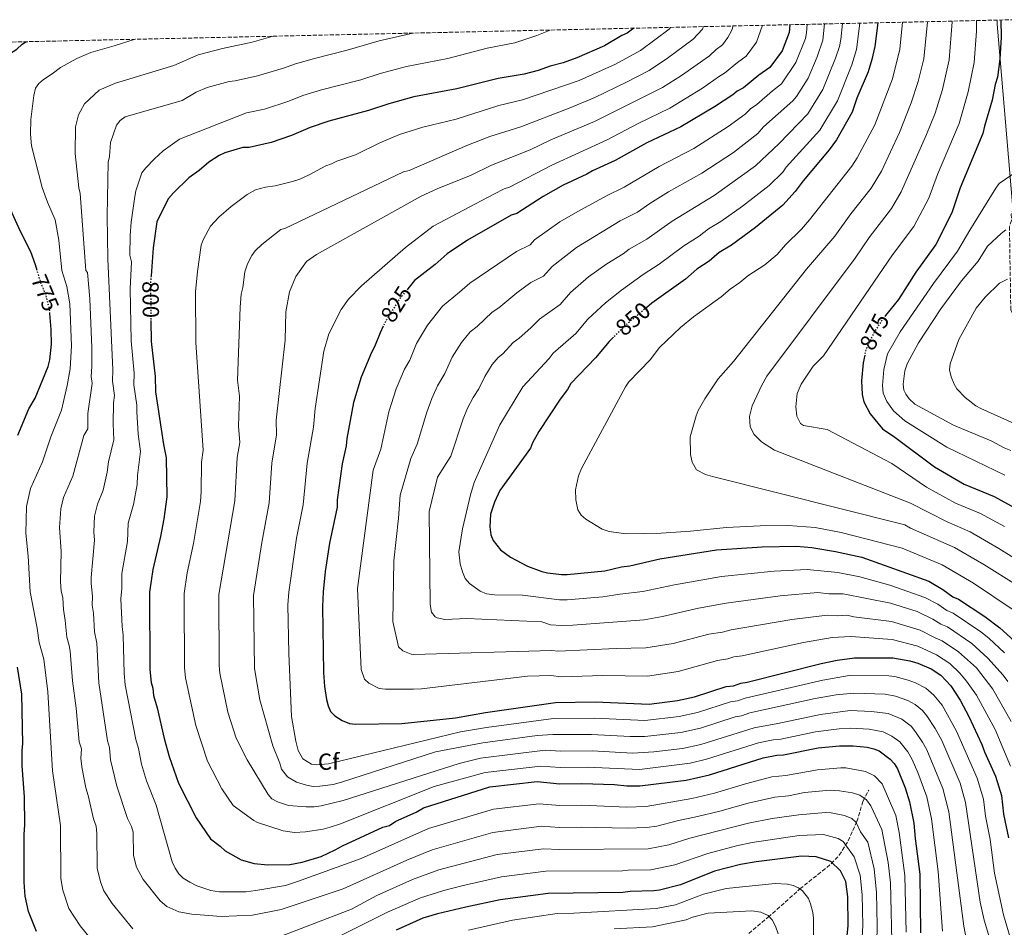
# Model space of a CAD drawing. Units: metres. Extents: x 651743 to 655205, y 4732414 to 4734802.
# Drawn here: x 652268 to 652690, y 4734358 to 4734748 of the extents above; entities that cross this region are included whole.
import ezdxf
from ezdxf.enums import TextEntityAlignment as Align

# ---------------------------------------------------------------- set-up
doc = ezdxf.new("R2010")
doc.units = ezdxf.units.M
doc.header["$MEASUREMENT"] = 0
doc.linetypes.add('DGN Style 3', pattern=[2.435891, 1.739922, -0.695969])
doc.linetypes.add('DGN Style 5', pattern=[1.217945, 0.521977, -0.695969])
for name, color, linetype, lineweight in [('Barranco lineal', 142, 'DGN Style 3', 13), ('Cota de curva de nivel directora', 7, 'Continuous', 0), ('Curva de nivel directora', 30, 'Continuous', 30), ('Curva de nivel directora no vista', 30, 'DGN Style 5', 30), ('Curva de nivel intermedia', 30, 'Continuous', 0), ('Etiqueta de zona arbolada', 92, 'Continuous', 0), ('Límite de Concejo', 7, 'Continuous', 0), ('Zona arbolada', 92, 'DGN Style 3', 0)]:
    doc.layers.add(name, color=color, linetype=linetype, lineweight=lineweight)
doc.styles.add('Style-Arial', font='arial.ttf')

msp = doc.modelspace()

# ---------------------------------------------------------------- linework, layer by layer
at = {"layer": 'Barranco lineal', "color": 142, "linetype": 'DGN Style 3', "lineweight": 13}
msp.add_polyline3d([(652580.73, 4734355.19, 761.18), (652589.11, 4734362.2, 765.32), (652602.72, 4734374.3, 771.02), (652606.46, 4734377.42, 771.92), (652612.35, 4734382.03, 772.68), (652616.12, 4734385.13, 774.06), (652619.59, 4734388.79, 776.54), (652623.43, 4734395.01, 780.29), (652627.13, 4734403.24, 784.86), (652629.79, 4734412, 788.98), (652632.24, 4734416.71, 793)], dxfattribs=at)
at = {"layer": 'Curva de nivel directora', "color": 30, "linetype": 'Continuous', "lineweight": 30, "flags": 128}
for points, elevation in [([(652531.42, 4734743.9), (652528.47, 4734741.71), (652526.18, 4734740.7), (652518.76, 4734736.31), (652506.95, 4734731.23), (652501.04, 4734729.04), (652495.47, 4734727.55), (652490.3, 4734725.73), (652484.32, 4734724.23), (652473.17, 4734722.3), (652455.4, 4734717.83), (652436.92, 4734714.38), (652426.12, 4734711.42), (652417.42, 4734708.49), (652400.36, 4734704.02), (652392.46, 4734701.28), (652384.36, 4734697.82), (652375.67, 4734694.88), (652366.26, 4734692.63), (652363.46, 4734692.6), (652355.8, 4734690.38), (652353.37, 4734689.29), (652348.89, 4734686.44), (652344.73, 4734682.86), (652340.23, 4734679.63), (652333.69, 4734673.24), (652331.63, 4734670.76), (652330.41, 4734668.58), (652326.56, 4734660.7), (652325, 4734649.63), (652324.08, 4734637.58)], 800), ([(652598.29, 4734745.39), (652598.06, 4734742.1), (652595.03, 4734734.19), (652589.73, 4734727.08), (652585.06, 4734723.71), (652578.5, 4734718.36), (652575.73, 4734716.91), (652573.85, 4734715.26), (652566.06, 4734710.13), (652551.49, 4734701.49), (652536.9, 4734694.62), (652523.38, 4734687.06), (652513.66, 4734682.71), (652511.23, 4734681.28), (652501.02, 4734676.51), (652492.42, 4734671.7), (652481.07, 4734664.36), (652478.67, 4734663.65), (652459.92, 4734652.84), (652451.17, 4734646.95), (652446.09, 4734642.48), (652437.25, 4734635.52), (652434.31, 4734631.98)], 825), ([(652636.15, 4734746.23), (652634.89, 4734736.04), (652633.57, 4734730.42), (652631.93, 4734725.19), (652627.19, 4734713.88), (652625.19, 4734707.9), (652618.38, 4734695.9), (652615.3, 4734691.66), (652604.07, 4734678.41), (652600.67, 4734673.79), (652595.39, 4734667.91), (652583.65, 4734658.28), (652573.27, 4734650.78), (652568.07, 4734647.55), (652563.66, 4734643.91), (652558.45, 4734640.37), (652553.57, 4734636.13), (652539.04, 4734625.76), (652536.93, 4734624.04)], 850), ([(652688.92, 4734747.41), (652689.03, 4734740.04), (652688.57, 4734730.55), (652687.55, 4734722.87), (652686.55, 4734719.71), (652685.26, 4734713.05), (652681.94, 4734701.8), (652681.29, 4734698.63), (652671.51, 4734675.41), (652667.89, 4734664.66), (652661.01, 4734650.95), (652652.43, 4734639.15), (652644.95, 4734627.47), (652639.44, 4734620.48)], 875), ([(652275.21, 4734639.88), (652274.49, 4734642.35), (652272.5, 4734647.87), (652267.96, 4734656.63), (652264.39, 4734664.47), (652261.04, 4734674.01), (652257.32, 4734688.29), (652255.59, 4734693.5), (652254.69, 4734700.18), (652254.59, 4734706.09), (652255.45, 4734717.99), (652256.76, 4734723.61), (652257.07, 4734726.41), (652259.79, 4734730.29), (652261.69, 4734731.95), (652266.38, 4734734.95), (652268.79, 4734737.09), (652270.25, 4734738.1)], 775), ([(652266.88, 4734569.18), (652271.6, 4734580.45), (652274.32, 4734585.03), (652279.91, 4734598.65), (652280.57, 4734601.56), (652281.28, 4734608.26), (652281.21, 4734614.52), (652280.67, 4734621.34)], 775), ([(652324.04, 4734618.39), (652324.17, 4734609.38), (652325.82, 4734594.4), (652325.94, 4734587.78), (652329.44, 4734565.1), (652330.57, 4734559.49), (652330.84, 4734542.74), (652329.59, 4734533.28), (652328.13, 4734525.57), (652324.8, 4734511.53), (652323.44, 4734501.7), (652323.61, 4734468.48), (652324.05, 4734462.88), (652324.78, 4734460.5), (652325.19, 4734457.31), (652326.66, 4734452.13), (652329.68, 4734438.85), (652331.89, 4734431.19), (652335.92, 4734419.71), (652343.5, 4734404.79), (652349.59, 4734395.79), (652353.82, 4734392.71), (652355.96, 4734390.63), (652362.78, 4734386.76), (652368.29, 4734385.24), (652374.28, 4734384.65), (652383.69, 4734384.78), (652388.92, 4734385.74), (652397.17, 4734388.3), (652403.17, 4734391.04), (652406.29, 4734392.83), (652423.66, 4734400.8), (652426.44, 4734401.54), (652429.21, 4734403.34), (652437.89, 4734407.32), (652441.01, 4734409.12), (652469.53, 4734418.2), (652489.85, 4734420.45), (652499.64, 4734419.49), (652509.05, 4734419.63), (652523.05, 4734419.15), (652528.32, 4734418.54), (652533.95, 4734418.59), (652553.8, 4734421.03), (652563.9, 4734423.29), (652586.87, 4734430.65), (652592.8, 4734431.79), (652595.6, 4734431.83), (652610.59, 4734434.87), (652619.7, 4734435.7), (652625.61, 4734435.8), (652631.57, 4734435.2), (652634.38, 4734434.54), (652636.7, 4734433.61), (652641.44, 4734430.1), (652643.09, 4734428.23), (652644.52, 4734425.88), (652647.88, 4734417.77), (652649.77, 4734411.7), (652651.63, 4734402.6), (652652.12, 4734396), (652654.11, 4734380.63), (652654.51, 4734355.46)], 800), ([(652423.78, 4734615.91), (652422.42, 4734613.08), (652420.06, 4734607.09), (652418.7, 4734604.63), (652414.32, 4734594.06), (652411, 4734583.17), (652408.09, 4734567.73), (652407.79, 4734564.58), (652406.16, 4734556.86), (652403.96, 4734541.44), (652404.01, 4734538.29), (652400.75, 4734522.85), (652398.85, 4734510.58), (652397.93, 4734501.82), (652397.68, 4734495.52), (652398.13, 4734467.2), (652398.57, 4734461.26), (652399.36, 4734455.68), (652400.1, 4734452.88), (652401.19, 4734450.46), (652402.94, 4734448.67), (652406.14, 4734446.69), (652409.31, 4734445.34), (652411.8, 4734445.03), (652431.7, 4734445.34), (652454.74, 4734447.8), (652467.65, 4734450.1), (652497.69, 4734454.38), (652514.79, 4734454.69), (652537.94, 4734453.62), (652550.15, 4734455.16), (652557.43, 4734456.76), (652571, 4734461.17), (652574.14, 4734461.57), (652577.27, 4734462.67), (652580.06, 4734463.06), (652611.75, 4734471.12), (652618.74, 4734472.56), (652626.1, 4734473.53), (652642.56, 4734473.55), (652649.87, 4734472.2), (652653.38, 4734471.21), (652659.02, 4734468.85), (652663.25, 4734466.13), (652667.46, 4734461.53), (652671.47, 4734455.4), (652675.18, 4734448.35), (652680.86, 4734436.32), (652681.96, 4734433.19), (652686.67, 4734422.77), (652689.2, 4734414.44), (652690.07, 4734406.38), (652692.32, 4734396.27)], 825), ([(652522.65, 4734611.22), (652520.76, 4734609.38), (652514.93, 4734602.29), (652504.26, 4734591.28), (652502.9, 4734588.81), (652499.75, 4734584.63), (652490.59, 4734570.78), (652487.87, 4734565.84), (652486.94, 4734563.52), (652473.85, 4734545.34), (652471.48, 4734540.41), (652469.82, 4734535.18), (652469.52, 4734529.83), (652469.95, 4734526.38), (652471.04, 4734523.96), (652474.09, 4734519.98), (652478.48, 4734516.74), (652485.68, 4734512.9), (652491.88, 4734510.65), (652494.31, 4734510.04), (652500.3, 4734509.38), (652502.8, 4734509.37), (652518.86, 4734510.91), (652526.13, 4734512.58), (652529.62, 4734512.99), (652542.51, 4734515.99), (652566.93, 4734519.87), (652586.5, 4734521.23), (652601.24, 4734521.48), (652607.84, 4734520.86), (652618.01, 4734519.27), (652629.23, 4734516.78), (652658, 4734506.49), (652664.07, 4734502.86), (652668.31, 4734499.79), (652670.79, 4734498.77), (652682.09, 4734491.27), (652688.46, 4734486.47), (652699.47, 4734476.48)], 850), ([(652630.5, 4734603.47), (652629.85, 4734600.26), (652629.09, 4734592.55), (652629.43, 4734586.57), (652630.16, 4734583.49), (652632.82, 4734578.27), (652638.09, 4734571.93), (652643.46, 4734568.29), (652660.45, 4734555.62), (652673.16, 4734548.12), (652686.05, 4734542.81), (652696.2, 4734537.25)], 875), ([(652274.9, 4734356.01), (652271.5, 4734364.65), (652269.99, 4734371.27), (652269.55, 4734377.21), (652269.57, 4734397.84), (652269.87, 4734401.69), (652269.67, 4734413.93), (652268.77, 4734427.21), (652268.66, 4734433.85), (652268.97, 4734436.66), (652268.63, 4734457.99), (652266.7, 4734469.5)], 775), ([(652622.53, 4734349.83), (652623.43, 4734358.66), (652623.25, 4734370.87), (652622.45, 4734377.5), (652620.12, 4734382.11), (652615.93, 4734386.11), (652609.69, 4734388.15), (652603.39, 4734388.4), (652583.84, 4734385.99), (652577.21, 4734384.84), (652566.07, 4734381.87), (652551.47, 4734376.04), (652542.41, 4734373.8), (652539.94, 4734373.43), (652529.82, 4734373.25)], 775), ([(652529.82, 4734373.25), (652526.69, 4734372.85), (652494.52, 4734372.35), (652473.93, 4734369.58), (652459.28, 4734366.55), (652447.09, 4734363.56), (652440.82, 4734361.71), (652429.36, 4734356.63)], 775)]:
    msp.add_lwpolyline(points, dxfattribs=dict(at, elevation=elevation))
at = {"layer": 'Curva de nivel directora no vista', "color": 30, "linetype": 'DGN Style 5', "lineweight": 30, "flags": 128}
for points, elevation in [([(652280.67, 4734621.34), (652280.51, 4734623.3), (652278.88, 4734629.52), (652276.7, 4734634.74), (652275.21, 4734639.88)], 775), ([(652324.08, 4734637.58), (652323.82, 4734634.24), (652324.04, 4734618.39)], 800), ([(652434.31, 4734631.98), (652430.93, 4734627.9), (652425.14, 4734618.74), (652423.78, 4734615.91)], 825), ([(652536.93, 4734624.04), (652534.2, 4734621.83), (652528.17, 4734616.63), (652522.65, 4734611.22)], 850), ([(652639.44, 4734620.48), (652637.72, 4734618.29), (652634.71, 4734613.62), (652631.99, 4734608.33), (652630.98, 4734605.87), (652630.5, 4734603.47)], 875)]:
    msp.add_lwpolyline(points, dxfattribs=dict(at, elevation=elevation))
at = {"layer": 'Curva de nivel intermedia', "color": 30, "linetype": 'Continuous', "lineweight": 0, "flags": 128}
for points, elevation in [([(652547.11, 4734744.25), (652546.49, 4734743.48), (652534.27, 4734734.37), (652523.5, 4734728.49), (652507.9, 4734721.5), (652483.56, 4734713.11), (652473.35, 4734710.71), (652455.06, 4734704.88), (652440.76, 4734701.38), (652430.75, 4734698.2), (652422.37, 4734694.67), (652411.85, 4734689.5), (652403.78, 4734686.87), (652401.59, 4734685.68), (652399.17, 4734684.85), (652391.97, 4734680.87), (652388, 4734679.13), (652384.84, 4734678.06), (652377.31, 4734676.26), (652373.15, 4734675.67), (652368.94, 4734674.45), (652365.31, 4734672.51), (652358.46, 4734667.28), (652353.22, 4734662.77), (652349.65, 4734658.83), (652346.46, 4734653.03), (652345.55, 4734650.73), (652343.95, 4734639.39), (652343.19, 4734630.66), (652343.35, 4734608.93), (652346.38, 4734562.75), (652345.73, 4734557.53), (652345.62, 4734544.98), (652345.25, 4734540.61), (652342.27, 4734522.57), (652339.57, 4734510.11), (652338.32, 4734501.22), (652338.29, 4734498.72), (652338.5, 4734469.39), (652338.85, 4734464.92), (652343.37, 4734444.52), (652348.36, 4734429.21), (652354.43, 4734417.27), (652359.3, 4734410.07), (652368.24, 4734403.63), (652369.84, 4734402.82), (652380.82, 4734399.31), (652385.61, 4734398.56), (652390.39, 4734398.78), (652398.02, 4734399.99), (652401.02, 4734400.85), (652405.37, 4734402.29), (652445.69, 4734418.36), (652467.56, 4734424.3), (652491.37, 4734426.99), (652499.75, 4734426.48), (652511.28, 4734426.6), (652533.85, 4734425.62), (652555.52, 4734428.37), (652562.61, 4734429.98), (652584.95, 4734437.05), (652591.22, 4734438.29), (652594.43, 4734438.57), (652609.33, 4734441.74), (652619.51, 4734443.07), (652624.5, 4734443.39), (652632.48, 4734442.87), (652638.44, 4734441.75), (652642.21, 4734439.89), (652645.61, 4734437.42), (652649, 4734433.22), (652650.87, 4734429.93), (652653.32, 4734424.28), (652657.15, 4734413.91), (652659.2, 4734404.47), (652662.02, 4734381.78), (652663.93, 4734356.22)], 805), ([(652561.35, 4734744.57), (652560.84, 4734743.54), (652556.82, 4734739.25), (652545.89, 4734730.98), (652537.92, 4734725.75), (652528.23, 4734720.68), (652514.57, 4734714.15), (652503.67, 4734709.55), (652482.9, 4734701.56), (652469.55, 4734697.38), (652459.65, 4734693.59), (652434.96, 4734682.82), (652432.51, 4734682.23), (652381.52, 4734657.93), (652379.85, 4734657.4), (652371.67, 4734651.04), (652368.82, 4734648.25), (652367.32, 4734646.24), (652365.53, 4734642.75), (652364.33, 4734639.24), (652363.49, 4734632.59), (652362.79, 4734629.63), (652362.35, 4734624.15), (652361.25, 4734592.76), (652361.98, 4734585.84), (652361.58, 4734573.06), (652362.19, 4734566.01), (652361.04, 4734559.57), (652360.04, 4734540.95), (652353.2, 4734500.75), (652353.38, 4734470.3), (652353.65, 4734466.94), (652357.06, 4734450.19), (652360.69, 4734438.98), (652365.35, 4734429.75), (652374.3, 4734414.9), (652375.97, 4734413.02), (652378.31, 4734411.69), (652383.12, 4734410.12), (652390.64, 4734409.56), (652394.06, 4734409.61), (652397.06, 4734409.93), (652406.58, 4734412.27), (652456.34, 4734428.22), (652465.58, 4734430.39), (652493.37, 4734433.83), (652499.86, 4734433.47), (652513.51, 4734433.58), (652530.87, 4734432.66), (652540.01, 4734433.15), (652552.34, 4734434.68), (652560.16, 4734436.38), (652583.03, 4734443.46), (652593.26, 4734445.31), (652611.5, 4734449.24), (652624.3, 4734450.9), (652633.38, 4734450.54), (652640.58, 4734449.6), (652646.47, 4734447.17), (652650.48, 4734444.16), (652652.37, 4734441.79), (652655.37, 4734437.33), (652657.21, 4734433.97), (652664.11, 4734417.44), (652666.62, 4734407.4), (652673.03, 4734358.37), (652676.87, 4734337.82)], 810), ([(652574.03, 4734744.85), (652573.43, 4734742.99), (652571.79, 4734739.84), (652569.5, 4734736.78), (652566.7, 4734734.75), (652563.84, 4734732.01), (652551.9, 4734723.6), (652543.74, 4734718.39), (652514.5, 4734703.77), (652495.76, 4734695.95), (652486.92, 4734691.65), (652470.29, 4734685.15), (652461.57, 4734680.83), (652446.99, 4734674.95), (652440.02, 4734671.75), (652395.15, 4734646.77), (652390.83, 4734643.7), (652386.28, 4734637.34), (652383.53, 4734630.74), (652381.88, 4734622.12), (652381.68, 4734609.95), (652377.86, 4734575.6), (652377.99, 4734569.28), (652375.96, 4734557.13), (652374.74, 4734540.07), (652371.64, 4734523.08), (652368.07, 4734500.27), (652368.44, 4734468.97), (652370.79, 4734455.56), (652376.43, 4734435.7), (652379.42, 4734428.37), (652380.14, 4734425.79), (652382.65, 4734422.41), (652386.51, 4734420.15), (652390.77, 4734418.85), (652393.65, 4734418.35), (652396.51, 4734418.39), (652402.24, 4734419.16), (652405.91, 4734420.18), (652446.15, 4734433.11), (652466.56, 4734437.01), (652489.89, 4734440.15), (652496.54, 4734440.62), (652513.23, 4734440.63), (652529.77, 4734439.74), (652536.14, 4734439.73), (652551.61, 4734441.51), (652560.02, 4734443.37), (652574.83, 4734448.15), (652577.66, 4734448.7), (652581.11, 4734449.86), (652609.25, 4734456.01), (652618.2, 4734457.66), (652625.9, 4734458.44), (652639.29, 4734457.95), (652643.67, 4734457.14), (652649.03, 4734455.25), (652652.22, 4734453.45), (652655.3, 4734450.87), (652657.15, 4734448.7), (652660.77, 4734443.15), (652663.56, 4734438.01), (652671.48, 4734419.67), (652673.83, 4734411.38), (652680.11, 4734368.7), (652681.76, 4734360.94), (652688.22, 4734339.59)], 815), ([(652586.57, 4734745.13), (652584.01, 4734737.84), (652579.62, 4734731.93), (652575.88, 4734729.23), (652570.36, 4734724.53), (652568.15, 4734723.37), (652560.82, 4734718.13), (652546.89, 4734709.53), (652533.27, 4734702.96), (652519.96, 4734695.92), (652496.14, 4734685.13), (652478.04, 4734675.58), (652475.63, 4734674.88), (652471.2, 4734672.65), (652445.21, 4734658.88), (652433.37, 4734649.73), (652414.5, 4734633.32), (652408.85, 4734627.49), (652405.64, 4734623.07), (652400.34, 4734612.6), (652398.27, 4734605.19), (652394.52, 4734580.63), (652393.8, 4734572.54), (652391.09, 4734557.19), (652389.38, 4734539.18), (652386.52, 4734524.94), (652383.22, 4734501.76), (652382.82, 4734496.26), (652383.2, 4734475.38), (652384.44, 4734448.34), (652386.25, 4734437.72), (652387.26, 4734433.77), (652389.23, 4734430.11), (652392.96, 4734427.85), (652395.29, 4734427.61), (652400.32, 4734427.96), (652456.95, 4734441.7), (652468.04, 4734443.7), (652496.85, 4734447.49), (652514.64, 4734447.63), (652536.04, 4734446.66), (652550.88, 4734448.33), (652558.72, 4734450.07), (652572.91, 4734454.66), (652575.9, 4734455.13), (652579.19, 4734456.27), (652612.51, 4734463.96), (652623.89, 4734465.9), (652640.92, 4734465.75), (652643.4, 4734465.46), (652649.17, 4734463.98), (652652.38, 4734462.8), (652656.74, 4734460.56), (652660.24, 4734457.45), (652663.72, 4734453.21), (652669.9, 4734442.05), (652678.82, 4734421.88), (652681.51, 4734412.91), (652682.39, 4734405.62), (652684.37, 4734395.51), (652686.28, 4734381.13), (652690.06, 4734363.22), (652694.39, 4734348.53)], 820), ([(652605.84, 4734745.56), (652605.55, 4734741.92), (652605.07, 4734739.46), (652600.96, 4734729.2), (652594.84, 4734720), (652590.86, 4734716.98), (652584.24, 4734711.11), (652581.4, 4734709.21), (652579.21, 4734706.97), (652571.93, 4734701.69), (652557.11, 4734692.26), (652542.25, 4734684.48), (652527.27, 4734675.6), (652519.61, 4734671.94), (652507.28, 4734665.25), (652499.57, 4734660.69), (652488.69, 4734652.98), (652486.8, 4734650.87), (652480.96, 4734648.08), (652460.89, 4734634.49), (652456.55, 4734630.49), (652449.2, 4734624.51), (652442.75, 4734616.34), (652438.07, 4734608.46), (652435.17, 4734601.35), (652432.84, 4734597.42), (652429.25, 4734589.03), (652426.19, 4734579.24), (652422.78, 4734563.07), (652419.48, 4734554.11), (652412.68, 4734503.36), (652414.31, 4734468.54), (652415.77, 4734464.36), (652417.58, 4734462.61), (652422.01, 4734460.31), (652424.76, 4734460.06), (652436.76, 4734460.16), (652440.18, 4734460.27), (652485.66, 4734465.69), (652495.76, 4734465.92), (652500.21, 4734465.42), (652518.09, 4734465.92), (652537.25, 4734465.72), (652550.46, 4734467.61), (652567.28, 4734472.45), (652571.76, 4734473.08), (652574.27, 4734473.96), (652577.93, 4734474.46), (652604.17, 4734480.14), (652616.56, 4734482.22), (652624.48, 4734482.68), (652642.25, 4734481.35), (652653.3, 4734478.49), (652661.37, 4734474.83), (652667.02, 4734471.16), (652671.37, 4734466.92), (652674.24, 4734463.5), (652678.49, 4734457.56), (652686.46, 4734442.73), (652693.13, 4734427.01)], 830), ([(652693.46, 4734446.16), (652685.51, 4734460.02), (652678.48, 4734469.19), (652670.79, 4734476.19), (652663.73, 4734480.82), (652660.74, 4734482.06), (652654.32, 4734485.48), (652641.94, 4734489.16), (652625.79, 4734491.18), (652622.86, 4734491.83), (652618.83, 4734491.61), (652614.38, 4734491.88), (652599.19, 4734490.07), (652573.13, 4734485.55), (652569.39, 4734484.59), (652563.55, 4734483.73), (652548.29, 4734479.66), (652536.56, 4734477.82), (652523.82, 4734477.57), (652498.83, 4734476.43), (652496.2, 4734476.67), (652436.72, 4734475.01), (652435.7, 4734475.12), (652432.2, 4734476.58), (652430.35, 4734478.27), (652427.9, 4734489.11), (652428.33, 4734515.14), (652430.39, 4734533.53), (652431.06, 4734543.4), (652435.56, 4734559.16), (652438.31, 4734565.34), (652442.5, 4734578.97), (652444.65, 4734584.96), (652447.05, 4734590.38), (652450.28, 4734595.61), (652453.33, 4734602.6), (652457.36, 4734608.93), (652461.15, 4734613.5), (652464.09, 4734615.82), (652470.6, 4734622.03), (652473.36, 4734623.88), (652481.11, 4734630.21), (652487.19, 4734634.7), (652492.53, 4734637.38), (652496.31, 4734641.6), (652506.72, 4734649.68), (652525.55, 4734661.17), (652533.01, 4734664.95), (652538.22, 4734668.6), (652546.29, 4734673.6), (652560.63, 4734681.69), (652574.18, 4734690.57), (652584.58, 4734698.67), (652587.07, 4734701.51), (652599.58, 4734712.69), (652601.19, 4734714.61), (652606.2, 4734722.47), (652610.16, 4734731.6), (652612.57, 4734738.7), (652613.3, 4734745.72)], 835), ([(652691.95, 4734463.44), (652689.9, 4734466.16), (652683.39, 4734473.47), (652676.56, 4734479.72), (652666.08, 4734486.8), (652663.26, 4734487.97), (652659.8, 4734490.2), (652653.02, 4734493.39), (652641.62, 4734496.96), (652621.25, 4734500.97), (652615.16, 4734501.08), (652610.44, 4734501.56), (652594.15, 4734500.21), (652571.07, 4734496.99), (652559.15, 4734494.86), (652543.68, 4734491.22), (652535.87, 4734489.92), (652505.25, 4734487.57), (652500.26, 4734487.4), (652495.66, 4734487.78), (652491.89, 4734488.98), (652459.62, 4734490.39), (652450.17, 4734490.02), (652446.91, 4734490.66), (652446.04, 4734491.16), (652444.49, 4734493.14), (652443.88, 4734496.49), (652443.42, 4734536.41), (652447.01, 4734551.08), (652452.79, 4734560.09), (652458.16, 4734576.17), (652460, 4734580.76), (652462.38, 4734585.3), (652464.84, 4734589.1), (652467.39, 4734594.35), (652470.57, 4734599.44), (652473.1, 4734602.49), (652475.06, 4734604.04), (652479.57, 4734608.9), (652482.16, 4734610.8), (652487.14, 4734615.25), (652490.81, 4734618.99), (652499.68, 4734625.28), (652504.2, 4734630.47), (652511.96, 4734637.07), (652519.79, 4734642.72), (652526.75, 4734647.02), (652529.31, 4734648.96), (652536.97, 4734653.38), (652547.86, 4734661.03), (652565.92, 4734672.05), (652583.66, 4734684.8), (652593.84, 4734694.39), (652606.04, 4734707.16), (652612.53, 4734717.61), (652618.02, 4734731.02), (652619.63, 4734736.02), (652620.25, 4734739.06), (652620.93, 4734745.89)], 840), ([(652618.96, 4734510.23), (652605.84, 4734511.44), (652591.57, 4734510.74), (652569, 4734508.43), (652548.9, 4734504.92), (652535.18, 4734502.02), (652525.36, 4734500.91), (652518.05, 4734499.67), (652502.78, 4734498.44), (652499.46, 4734498.42), (652483.58, 4734500.51), (652471.56, 4734500.59), (652468.14, 4734501.09), (652465.39, 4734502.14), (652460.83, 4734505.48), (652459.02, 4734507.64), (652457.74, 4734510.49), (652456.87, 4734513.89), (652456.24, 4734519.07), (652457.86, 4734528.93), (652461.19, 4734543.47), (652462.88, 4734548.82), (652473.83, 4734573.58), (652483.78, 4734589.95), (652495.02, 4734602.03), (652496.71, 4734604.43), (652506.48, 4734612.85), (652511.67, 4734618.96), (652519.17, 4734625.98), (652526.05, 4734631.46), (652535.33, 4734638.19), (652542.22, 4734642.57), (652552.83, 4734650.49), (652559.42, 4734654.67), (652563.4, 4734657.7), (652568.66, 4734660.84), (652578.1, 4734667.46), (652589.52, 4734676.35), (652595.37, 4734682.15), (652596.84, 4734684.17), (652611.27, 4734700.05), (652618.86, 4734712.76), (652624.98, 4734728.11), (652627.03, 4734734.8), (652628.45, 4734746.06)], 845), ([(652663.73, 4734513.5), (652646.64, 4734520.63), (652620.44, 4734527.32), (652609.2, 4734529.47), (652597.57, 4734530.38), (652585.55, 4734530.19), (652571.22, 4734529.55), (652555.67, 4734527.94), (652543.11, 4734527.06), (652527.95, 4734526.82), (652520.83, 4734527.8), (652517.81, 4734528.85), (652510.78, 4734533.11), (652508.7, 4734534.85), (652507.3, 4734537.02), (652506.41, 4734541.38), (652506.34, 4734545.75), (652507.62, 4734551.64), (652508.93, 4734554.81), (652527.78, 4734589.94), (652529.28, 4734592.08), (652538.32, 4734601.46), (652542.45, 4734606.85), (652551.38, 4734615.4), (652557, 4734619.99), (652568.92, 4734628.56), (652572.71, 4734631.87), (652576.85, 4734634.68), (652580.39, 4734637.59), (652587.58, 4734642.36), (652592.89, 4734646.68), (652596.52, 4734650.92), (652603.3, 4734657.59), (652606.85, 4734661.55), (652625.03, 4734684.63), (652627.33, 4734688.19), (652634.86, 4734702.36), (652642.44, 4734722.17), (652645.63, 4734734.94), (652646.77, 4734746.47)], 855), ([(652669.05, 4734520.85), (652650.19, 4734529.29), (652647.78, 4734530.71), (652565.21, 4734551.41), (652562.19, 4734552.32), (652558.34, 4734554.31), (652556.37, 4734557.56), (652555.64, 4734560.82), (652555.52, 4734568.47), (652558.11, 4734577.39), (652559.03, 4734579.73), (652561.82, 4734584.69), (652567.56, 4734593.39), (652574.14, 4734600.73), (652605.55, 4734640.49), (652617.68, 4734654.59), (652624.49, 4734664.19), (652633.25, 4734675.14), (652637.75, 4734682.54), (652645.51, 4734699.12), (652650.51, 4734711.8), (652653.52, 4734721.08), (652655.95, 4734730.77), (652657.46, 4734746.62), (652657.46, 4734746.71)], 860), ([(652690.46, 4734529.93), (652680.26, 4734535.51), (652669.55, 4734540), (652657.03, 4734546.84), (652642.11, 4734557.02), (652614.42, 4734571.62), (652604.28, 4734573.37), (652602.9, 4734574.17), (652601.35, 4734577.28), (652600.88, 4734581.38), (652601.47, 4734586.99), (652603.19, 4734591.11), (652608.39, 4734598.71), (652612.82, 4734603.15), (652642.46, 4734646.6), (652651.54, 4734658.71), (652657.99, 4734670.91), (652661.75, 4734681.04), (652671.03, 4734703.03), (652674.92, 4734716.52), (652677.57, 4734729.16), (652678.51, 4734742.62), (652678.52, 4734747.18)], 870), ([(652642.08, 4734666.47), (652646.23, 4734673.61), (652657.1, 4734698.2), (652660.77, 4734707.42), (652663.9, 4734717.6), (652666.8, 4734730.26), (652668.08, 4734746.61), (652668.08, 4734746.94)], 865), ([(652316.24, 4734357.13), (652307.37, 4734368.11), (652303.77, 4734373.47), (652302.41, 4734377.3), (652300.96, 4734383.26), (652300.83, 4734398.14), (652300.44, 4734401.27), (652299.3, 4734404.43), (652297.08, 4734414.46), (652296.07, 4734417.74), (652294.48, 4734425.88), (652293.99, 4734430.3), (652294.14, 4734434.47), (652293.25, 4734437.54), (652291.89, 4734451.98), (652290.37, 4734463.67), (652289.34, 4734476.34), (652288.98, 4734478.81), (652287.87, 4734482.39), (652287.26, 4734489.52), (652286.43, 4734494.28), (652286.2, 4734499.28), (652285.46, 4734502.25), (652285.18, 4734506.21), (652285.46, 4734519.26), (652284.83, 4734529.45), (652285.36, 4734537.45), (652286.5, 4734542.42), (652290.46, 4734551.57), (652295.24, 4734569.07), (652296.87, 4734571.81), (652296.94, 4734578.45), (652298.78, 4734591.34), (652298.32, 4734594.3), (652298.67, 4734598.7), (652298.65, 4734606.72), (652297.83, 4734627.68), (652296.75, 4734638.95), (652296.13, 4734639.82), (652293.69, 4734672.85), (652293.11, 4734675.3), (652291.51, 4734690.03), (652291.6, 4734701.51), (652292.89, 4734706.72), (652295.55, 4734711.41), (652301.74, 4734717.24), (652308.77, 4734720.28), (652333.8, 4734727.93), (652344.28, 4734732.43), (652354.68, 4734735.25), (652367.52, 4734737.96), (652376.55, 4734740.46)], 785), ([(652433.85, 4734386.69), (652406.62, 4734374.39), (652379.98, 4734365.5), (652367.59, 4734362.98), (652354.21, 4734362.5), (652341.62, 4734363.53), (652336.02, 4734364.45), (652330.91, 4734366.82), (652327.95, 4734369.21), (652320.69, 4734378.38), (652317.77, 4734383.6), (652316.54, 4734388.65), (652316.42, 4734398.66), (652315.73, 4734401.07), (652314.03, 4734404.55), (652309.35, 4734418.4), (652306.62, 4734429.75), (652306.23, 4734435.09), (652305.4, 4734437.97), (652301.66, 4734462.78), (652300.79, 4734479.82), (652299.75, 4734484.66), (652299.32, 4734492.75), (652298.83, 4734496.19), (652298.99, 4734500.08), (652298.39, 4734505.49), (652298.38, 4734507.99), (652299.86, 4734524.03), (652299.47, 4734527.59), (652299.79, 4734534.42), (652301.13, 4734539.46), (652303.51, 4734545.48), (652305.26, 4734553.32), (652305.78, 4734557.7), (652308.15, 4734567.21), (652307.77, 4734574.09), (652307.96, 4734582.97), (652308.44, 4734586.2), (652307.51, 4734592.27), (652307.72, 4734597.26), (652305.49, 4734644.86), (652305.2, 4734663.16), (652305.66, 4734686.39), (652306.17, 4734688.86), (652306.62, 4734694.88), (652309.24, 4734702.3), (652310.84, 4734704.24), (652313, 4734705.91), (652337.44, 4734712.9), (652343.46, 4734716.37), (652348.12, 4734718.41), (652357.6, 4734721.03), (652360.26, 4734721.27), (652369.81, 4734723.49), (652381.01, 4734726.68), (652386.16, 4734728.59), (652394.24, 4734730.92), (652408.33, 4734734.43), (652421.97, 4734738.44), (652436.54, 4734741.79)], 790), ([(652334.43, 4734383.29), (652333.16, 4734386), (652326.22, 4734410.34), (652322.09, 4734420.68), (652319.97, 4734427.85), (652318.65, 4734434.57), (652317.54, 4734438.41), (652312.97, 4734461.91), (652312.53, 4734466.88), (652312.15, 4734483.26), (652311.63, 4734486.93), (652311.13, 4734498.94), (652311.55, 4734503.33), (652311.59, 4734509.76), (652313.91, 4734523.47), (652314.19, 4734531.4), (652316.55, 4734539.38), (652318.05, 4734548.03), (652318.19, 4734551.89), (652319.47, 4734562.1), (652318.61, 4734569.55), (652317.9, 4734579.2), (652317.95, 4734582.05), (652316.65, 4734590.83), (652316.77, 4734595.83), (652315.59, 4734609.66), (652315.16, 4734632.05), (652315.62, 4734643.62), (652314.99, 4734646.42), (652315.13, 4734654.9), (652315.58, 4734660.64), (652317.05, 4734671.59), (652317.56, 4734674.06), (652320.17, 4734681.75), (652321.77, 4734683.96), (652325.54, 4734687.85), (652329.31, 4734691.19), (652336.34, 4734696.21), (652365.12, 4734707.6), (652372.74, 4734709.19), (652383.29, 4734712.5), (652389.31, 4734714.94), (652397.3, 4734717.47), (652414.08, 4734721.79), (652422.49, 4734724.51), (652433.8, 4734727.45), (652451.5, 4734730.88), (652468.39, 4734735.33), (652480.29, 4734737.61), (652489.76, 4734740.71), (652495.49, 4734743.11)], 795), ([(652317.21, 4734739.14), (652308.24, 4734736.29), (652298.25, 4734733.51), (652292.26, 4734730.94), (652285.22, 4734727.09), (652281.64, 4734724.24), (652277.89, 4734721.84), (652275.91, 4734720.18), (652274.45, 4734718.13), (652273.69, 4734714.95), (652272.44, 4734704.65), (652272.26, 4734698.42), (652272.67, 4734693.44), (652277.37, 4734675.49), (652279.54, 4734669.27), (652282.91, 4734661.59), (652284.54, 4734652.94), (652285.76, 4734639.82), (652287.95, 4734632.97), (652289.17, 4734625.55), (652289.97, 4734607.49), (652289.31, 4734597.65), (652288.07, 4734590.51), (652285.57, 4734579.92), (652281.07, 4734568.44), (652277.42, 4734557.67), (652272.3, 4734546.28), (652270.64, 4734538.5), (652270.27, 4734527.09), (652271.24, 4734517.15), (652272.17, 4734501.95), (652275.19, 4734486.29), (652276, 4734480.12), (652278.06, 4734472.94), (652279.71, 4734458.97), (652281.73, 4734425.02), (652285.16, 4734401.48), (652285.38, 4734378.73), (652286.19, 4734373.79), (652288.79, 4734365.85), (652293.57, 4734358.52), (652305.12, 4734344.25)], 780), ([(652690.73, 4734551.99), (652665.72, 4734564.01), (652647.72, 4734575.37), (652642.8, 4734579.56), (652639.95, 4734583.66), (652638.45, 4734587.22), (652638.1, 4734590.52), (652638.68, 4734597.3), (652640.36, 4734604.02), (652645.67, 4734613.51), (652660.07, 4734634.26), (652670.39, 4734648.1), (652675.61, 4734657.2), (652686.8, 4734675.27), (652688.31, 4734677.28), (652695.98, 4734682.52)], 880), ([(652708.6, 4734507.8), (652688.16, 4734520.55), (652675.77, 4734527.6), (652665.95, 4734531.88), (652650.2, 4734539.99), (652591.78, 4734562.71), (652586.26, 4734566.31), (652583.07, 4734569.4), (652581.38, 4734572.79), (652581.04, 4734577.16), (652582.19, 4734581.69), (652586.16, 4734590.36), (652588.55, 4734594.49), (652626.4, 4734645.14), (652632.49, 4734654.05), (652642.08, 4734666.47)], 865), ([(652693.24, 4734562.56), (652690.35, 4734563.74), (652684.84, 4734566.66), (652668.61, 4734573.38), (652651.97, 4734582.45), (652649.58, 4734584.69), (652648.11, 4734586.74), (652647.33, 4734588.48), (652646.96, 4734590.98), (652647.75, 4734596.82), (652648.79, 4734599.84), (652653.62, 4734608.73), (652663.15, 4734623.4), (652672.13, 4734635.37), (652679.25, 4734643.9), (652683.25, 4734650.25), (652689.04, 4734655.81), (652691.09, 4734657.36)], 885), ([(652691.82, 4734636.18), (652688.43, 4734634.35), (652682.24, 4734628.38), (652678.35, 4734623.68), (652670.92, 4734610.17), (652667.14, 4734599.74), (652666.88, 4734597.26), (652667.62, 4734594.13), (652668.89, 4734591.01), (652670.09, 4734589.02), (652673.63, 4734585.35), (652678.23, 4734581.78), (652680.4, 4734580.54), (652697.6, 4734572.88)], 890), ([(652695.84, 4734504.73), (652681.68, 4734513.68), (652669.05, 4734520.85)], 860), ([(652694.32, 4734494.11), (652677.29, 4734505.55), (652663.73, 4734513.5)], 855), ([(652690.51, 4734475.72), (652683.76, 4734482.03), (652680.34, 4734484.76), (652668.44, 4734492.79), (652665.79, 4734493.88), (652661.94, 4734496.53), (652656.37, 4734499.47), (652641.31, 4734504.77), (652628.44, 4734508.3), (652618.96, 4734510.23)], 845), ([(652648.29, 4734355.75), (652647.78, 4734380.01), (652645.33, 4734398.5), (652643.84, 4734405.78), (652637.99, 4734419.38), (652634.68, 4734422.81), (652630.86, 4734424.79), (652622.43, 4734426.27), (652620.2, 4734426.35), (652610.19, 4734425.5), (652596.66, 4734423.08), (652590.63, 4734422.5), (652579.32, 4734419.49), (652566.08, 4734415.47), (652556.25, 4734413.2), (652536.64, 4734409.74), (652528.26, 4734409.49), (652509.08, 4734410.22), (652499.55, 4734410.08), (652490.78, 4734410.83), (652471.06, 4734408.56), (652443.21, 4734400.25), (652414.29, 4734387.41), (652386.98, 4734377.55), (652381.82, 4734375.83), (652369.01, 4734373.58), (652364.78, 4734373.11), (652357.82, 4734373), (652353.44, 4734373.07), (652349.75, 4734373.69), (652343.7, 4734375.64), (652340.67, 4734377.24), (652337.91, 4734378.97), (652335.97, 4734380.85), (652334.43, 4734383.29)], 795), ([(652642.32, 4734345.73), (652641.64, 4734376.89), (652640.64, 4734385.62), (652637.91, 4734399.86), (652633.08, 4734409.98), (652631.24, 4734412.5), (652628.39, 4734414.61), (652625.31, 4734415.56), (652619.68, 4734416.5), (652615.71, 4734416.66), (652604.6, 4734415.65), (652597.72, 4734414.34), (652591.96, 4734413.74), (652580.45, 4734411.12), (652568.26, 4734407.65), (652558.71, 4734405.37), (652549.98, 4734403.54), (652541.28, 4734401.3), (652536.84, 4734400.62), (652528.5, 4734400.42), (652509.11, 4734400.81), (652499.46, 4734400.66), (652491.72, 4734401.21), (652470.87, 4734398.61), (652444.81, 4734391.15), (652433.85, 4734386.69)], 790), ([(652635.56, 4734344.61), (652635.85, 4734358.45), (652635.61, 4734372.77), (652634.58, 4734382.92), (652631.83, 4734394.37), (652628.71, 4734398.77), (652626.86, 4734402.79), (652625.04, 4734404.51), (652621.82, 4734405.84), (652616.17, 4734406.97), (652613.69, 4734407.17), (652602.23, 4734406.17), (652590.83, 4734404.57), (652580.61, 4734402.51)], 785), ([(652580.61, 4734402.51), (652555.4, 4734396.06), (652546.45, 4734393.3), (652537.54, 4734391.49), (652499.37, 4734391.25), (652492.65, 4734391.59), (652472.72, 4734389.06), (652447.6, 4734382.51), (652436.27, 4734378.3), (652421.04, 4734371.52), (652410.2, 4734365.63), (652374.35, 4734351.82)], 785), ([(652380.24, 4734341.57), (652425.65, 4734364.29), (652439.72, 4734370.42), (652449.8, 4734373.63), (652457.53, 4734375.67), (652474.57, 4734379.49), (652493.59, 4734381.97), (652526.46, 4734382.05), (652528.94, 4734382.37), (652538.74, 4734382.46), (652548.96, 4734384.67), (652563.15, 4734389.58), (652575.5, 4734392.84), (652582.22, 4734394.27), (652602.32, 4734397.23), (652612.87, 4734397.68), (652619.06, 4734395.93), (652621.23, 4734394.68), (652626.05, 4734388.03), (652628.51, 4734380.21), (652629.43, 4734371.82), (652629.64, 4734358.56), (652629.13, 4734348.46)], 780), ([(652460.32, 4734356.59), (652479.32, 4734360.94), (652498.42, 4734363.74), (652505.63, 4734363.87), (652540.93, 4734365.95), (652549.2, 4734367.53), (652561.34, 4734372), (652571, 4734374.55), (652592.09, 4734376.61), (652597.34, 4734376.37), (652599.76, 4734375.82), (652602.07, 4734374.77), (652603.81, 4734373.49), (652606.32, 4734370.17), (652607.3, 4734367.88), (652608.23, 4734364.18), (652608.48, 4734361.7), (652608.46, 4734349.34)], 770), ([(652522.88, 4734357.12), (652539.45, 4734358.09), (652553.82, 4734361.02), (652556.61, 4734362.13), (652563.3, 4734363.92), (652581.99, 4734364.88), (652585.9, 4734364.4), (652589.07, 4734362.88), (652590.75, 4734361.04), (652592.15, 4734358.27), (652593.32, 4734354.98)], 765)]:
    msp.add_lwpolyline(points, dxfattribs=dict(at, elevation=elevation))
at = {"layer": 'Límite de Concejo', "color": 7, "linetype": 'Continuous', "lineweight": 0}
msp.add_polyline3d([(652920.29, 4734450.49, 895.32), (652896.1, 4734464.08, 896.51), (652885.46, 4734467.18, 896.74), (652872.9, 4734470.34, 897.09), (652845.17, 4734475.19, 897.87), (652823.4, 4734484.67, 897.33), (652809.49, 4734494.39, 896.39), (652763.96, 4734531.84, 894.17), (652698.82, 4734610.98, 891.15), (652687.34, 4734745.56, 874.23), (652687.4, 4734747.38, 874.27)], dxfattribs=at)
at = {"layer": 'Zona arbolada', "color": 92, "linetype": 'DGN Style 3', "lineweight": 0}
msp.add_polyline3d([(651901.63, 4734729.9, 659.51), (652695.58, 4734747.55, 876.88), (652694.29, 4734666.64, 886.44), (652693.46, 4734664, 886.44), (652693.5, 4734661.38, 886.44), (652692.66, 4734658.74, 886.44), (652693.23, 4734622.9, 886.44), (652694.13, 4734621.17, 886.44), (652695.07, 4734616.81, 892.96), (652696.01, 4734612.46, 892.96), (652696.93, 4734609.85, 892.96), (652734.48, 4734557.1, 892.96), (652737.15, 4734554.52, 892.96), (652739.82, 4734551.06, 892.96), (652743.37, 4734547.62, 892.96), (652745.16, 4734545.03, 892.96), (652827.46, 4734482.49, 886.44), (652832.71, 4734482.57, 886.44), (652911.13, 4734444.46, 892.96)], dxfattribs=at)

# ---------------------------------------------------------------- texts
at = {"layer": 'Cota de curva de nivel directora', "color": 7, "linetype": 'Continuous', "lineweight": 0, "style": 'Style-Arial'}
for s, rotation, p in [('775', 292.6666, (652278.59, 4734630.22, 775)), ('800', 270.8066, (652323.92, 4734627.4, 800)), ('825', 57.7032, (652429.35, 4734625.41, 825)), ('850', 40.773, (652531, 4734619.07, 850)), ('875', 62.7888, (652634.67, 4734613.54, 875))]:
    msp.add_text(s, height=7, rotation=rotation, dxfattribs=at).set_placement(p, align=Align.MIDDLE_CENTER)
at = {"layer": 'Etiqueta de zona arbolada', "color": 92, "linetype": 'Continuous', "lineweight": 0, "style": 'Style-Arial'}
msp.add_text('Cf', height=7, dxfattribs=at).set_placement((652400.32, 4734428.96, 820.22), align=Align.MIDDLE_CENTER)

doc.saveas('drawing.dxf')
